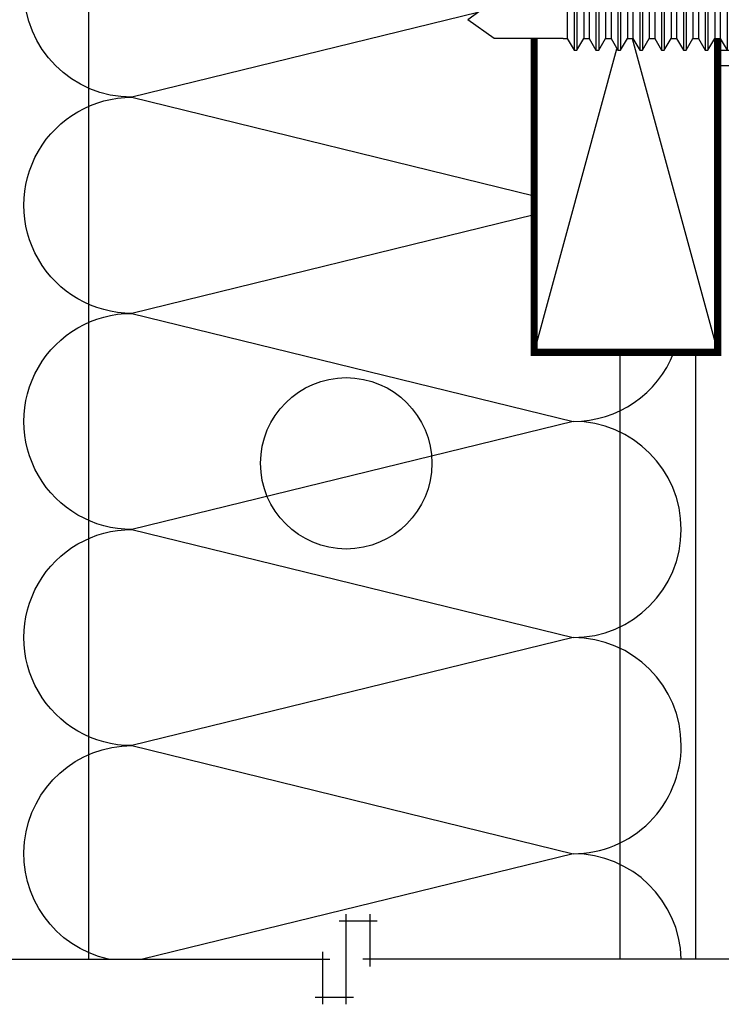
# Model space of a CAD drawing. Units: millimetres. Extents: x -15107 to 17487, y 665 to 33315.
# Drawn here: x 11704 to 11849, y 2164 to 2368 of the extents above; entities that cross this region are included whole.
import ezdxf

# ---------------------------------------------------------------- set-up
doc = ezdxf.new("R2010")
doc.units = ezdxf.units.MM
doc.header["$LTSCALE"] = 50
doc.layers.add('Blanc .25', color=7, linetype='Continuous')
doc.layers.add('Gris .08', color=8, linetype='Continuous')

# ---------------------------------------------------------------- blocks, each defined once
blk = doc.blocks.new('A$C71FC6B41')
at = {"layer": 'Gris .08'}
for p, q in [((0.2941319510749967, -0.6881049622451542), (0.2941319510749967, 0.7118950561310774)), ((0.2718105224999974, 0.2618950960499991), (0.2941319510749967, 0.2618950960499991)), ((-5.3197073346, 0.1652404750999992), (-5.319707387956095, -0.1414502829749917))]:
    blk.add_line(p, q, dxfattribs=at)
at = {"layer": 'Gris .08', "linetype": 'Continuous'}
for p, q in [((0.4058223094409668, 0.7118950479310794), (0.2941319510749967, 0.7118950561310783)), ((0.4058223094409668, -0.688104952068921), (0.4058223094409668, 0.7118950479310794)), ((0.8555049079159671, 0.4831609253060783), (0.4058223065159661, 0.4831609026560774)), ((0.8555049079159671, 0.482995787081078), (0.4058223065159661, 0.4829957670810782)), ((0.8858223094409672, 0.4181450479310783), (0.8555049079159671, 0.4831609253060783)), ((0.8555049079159671, 0.482995787081078), (0.8555049079159671, 0.4831609253060783)), ((0.8858223094409672, 0.3553444559560784), (0.8858223094409672, 0.4181450479310783)), ((0.8858223094409672, -0.05060495206892168), (0.8858223094409672, 0.3553444559560784)), ((-5.263903763175001, 0.2618950960499991), (-5.3197073346, 0.1652404750999992)), ((-5.263903763175001, 0.2618950960499991), (-5.263903763175001, -0.05060490395000095)), ((-5.2415823346, 0.2618950960499991), (-5.263903763175001, 0.2618950960499991)), ((-5.185778763175001, 0.1652404750999992), (-5.2415823346, 0.2618950960499991)), ((-5.2415823346, 0.2618950960499991), (-5.2415823346, -0.05060490395000095)), ((-5.0853323346, 0.2618950960499991), (-5.141135906025001, 0.1652404750999992)), ((-5.063010906025001, 0.2618950960499991), (-5.0853323346, 0.2618950960499991)), ((-5.0853323346, 0.2618950960499991), (-5.0853323346, -0.05060490395000095)), ((-5.0072073346, 0.1652404750999992), (-5.063010906025001, 0.2618950960499991)), ((-5.063010906025001, 0.2618950960499991), (-5.063010906025001, -0.05060490395000095)), ((-4.906760906050001, 0.2618950960499991), (-4.962564477475, 0.1652404750999992)), ((-4.906760906050001, 0.2618950960499991), (-4.906760906050001, -0.05060490395000095)), ((-4.884439477475, 0.2618950960499991), (-4.906760906050001, 0.2618950960499991)), ((-4.828635906050001, 0.1652404750999992), (-4.884439477475, 0.2618950960499991)), ((-4.884439477475, 0.2618950960499991), (-4.884439477475, -0.05060490395000095)), ((-4.728189477475, 0.2618950960499991), (-4.783993048900001, 0.1652404750999992)), ((-4.728189477475, 0.2618950960499991), (-4.728189477475, -0.05060490395000095)), ((-4.705868048900001, 0.2618950960499991), (-4.728189477475, 0.2618950960499991)), ((-4.650064477475, 0.1652404750999992), (-4.705868048900001, 0.2618950960499991)), ((-4.705868048900001, 0.2618950960499991), (-4.705868048900001, -0.05060490395000095)), ((-4.549618048900001, 0.2618950960499991), (-4.605421620325, 0.1652404750999992)), ((-4.549618048900001, 0.2618950960499991), (-4.549618048900001, -0.05060490395000095)), ((-4.527296620325, 0.2618950960499991), (-4.549618048900001, 0.2618950960499991)), ((-4.471493048900001, 0.1652404750999992), (-4.527296620325, 0.2618950960499991)), ((-4.527296620325, 0.2618950960499991), (-4.527296620325, -0.05060490395000095)), ((-4.371046620325, 0.2618950960499991), (-4.426850191750001, 0.1652404750999992)), ((-4.371046620325, 0.2618950960499991), (-4.371046620325, -0.05060490395000095)), ((-4.348725191750001, 0.2618950960499991), (-4.371046620325, 0.2618950960499991)), ((-4.292921620325, 0.1652404750999992), (-4.348725191750001, 0.2618950960499991)), ((-4.348725191750001, 0.2618950960499991), (-4.348725191750001, -0.05060490395000095)), ((-4.192475191775001, 0.2618950960499991), (-4.2482787632, 0.1652404750999992)), ((-4.192475191775001, 0.2618950960499991), (-4.192475191775001, -0.05060490395000095)), ((-4.1701537632, 0.2618950960499991), (-4.192475191775001, 0.2618950960499991)), ((-4.114350191775001, 0.1652404750999992), (-4.1701537632, 0.2618950960499991)), ((-4.1701537632, 0.2618950960499991), (-4.1701537632, -0.05060490395000095)), ((-4.0139037632, 0.2618950960499991), (-4.069707334625001, 0.1652404750999992)), ((-4.0139037632, 0.2618950960499991), (-4.0139037632, -0.05060490395000095)), ((-3.991582334625001, 0.2618950960499991), (-4.0139037632, 0.2618950960499991)), ((-3.9357787632, 0.1652404750999992), (-3.991582334625001, 0.2618950960499991)), ((-3.991582334625001, 0.2618950960499991), (-3.991582334625001, -0.05060490395000095)), ((-3.835332334625001, 0.2618950960499991), (-3.89113590605, 0.1652404750999992)), ((-3.835332334625001, 0.2618950960499991), (-3.835332334625001, -0.05060490395000095)), ((-3.81301090605, 0.2618950960499991), (-3.835332334625001, 0.2618950960499991)), ((-3.757207334625001, 0.1652404750999992), (-3.81301090605, 0.2618950960499991)), ((-3.81301090605, 0.2618950960499991), (-3.81301090605, -0.05060490395000095)), ((-3.65676090605, 0.2618950960499991), (-3.712564477475, 0.1652404750999992)), ((-3.65676090605, 0.2618950960499991), (-3.65676090605, -0.05060490395000095)), ((-3.634439477475, 0.2618950960499991), (-3.65676090605, 0.2618950960499991)), ((-3.57863590605, 0.1652404750999992), (-3.634439477475, 0.2618950960499991)), ((-3.634439477475, 0.2618950960499991), (-3.634439477475, -0.05060490395000095)), ((-3.478189477500001, 0.2618950960499991), (-3.533993048925, 0.1652404750999992)), ((-3.478189477500001, 0.2618950960499991), (-3.478189477500001, -0.05060490395000095)), ((-3.455868048925, 0.2618950960499991), (-3.478189477500001, 0.2618950960499991)), ((-3.400064477500001, 0.1652404750999992), (-3.455868048925, 0.2618950960499991)), ((-3.455868048925, 0.2618950960499991), (-3.455868048925, -0.05060490395000095)), ((-3.299618048925, 0.2618950960499991), (-3.35542162035, 0.1652404750999992)), ((-3.299618048925, 0.2618950960499991), (-3.299618048925, -0.05060490395000095)), ((-3.27729662035, 0.2618950960499991), (-3.299618048925, 0.2618950960499991)), ((-3.221493048925, 0.1652404750999992), (-3.27729662035, 0.2618950960499991)), ((-3.27729662035, 0.2618950960499991), (-3.27729662035, -0.05060490395000095)), ((-3.12104662035, 0.2618950960499991), (-3.176850191774999, 0.1652404750999992)), ((-3.12104662035, 0.2618950960499991), (-3.12104662035, -0.05060490395000095)), ((-3.098725191774999, 0.2618950960499991), (-3.12104662035, 0.2618950960499991)), ((-3.04292162035, 0.1652404750999992), (-3.098725191774999, 0.2618950960499991)), ((-3.098725191774999, 0.2618950960499991), (-3.098725191774999, -0.05060490395000095)), ((-2.942475191774999, 0.2618950960499991), (-2.9982787632, 0.1652404750999992)), ((-2.942475191774999, 0.2618950960499991), (-2.942475191774999, -0.05060490395000095)), ((-2.9201537632, 0.2618950960499991), (-2.942475191774999, 0.2618950960499991)), ((-2.864350191774999, 0.1652404750999992), (-2.9201537632, 0.2618950960499991)), ((-2.9201537632, 0.2618950960499991), (-2.9201537632, -0.05060490395000095)), ((-2.763903763225001, 0.2618950960499991), (-2.819707334649999, 0.1652404750999992)), ((-2.763903763225001, 0.2618950960499991), (-2.763903763225001, -0.05060490395000095)), ((-2.741582334649999, 0.2618950960499991), (-2.763903763225001, 0.2618950960499991)), ((-2.685778763225001, 0.1652404750999992), (-2.741582334649999, 0.2618950960499991)), ((-2.741582334649999, 0.2618950960499991), (-2.741582334649999, -0.05060490395000095)), ((-2.585332334649999, 0.2618950960499991), (-2.641135906075, 0.1652404750999992)), ((-2.585332334649999, 0.2618950960499991), (-2.585332334649999, -0.05060490395000095)), ((-2.563010906075, 0.2618950960499991), (-2.585332334649999, 0.2618950960499991)), ((-2.507207334649999, 0.1652404750999992), (-2.563010906075, 0.2618950960499991)), ((-2.563010906075, 0.2618950960499991), (-2.563010906075, -0.05060490395000095)), ((-2.406760906075, 0.2618950960499991), (-2.462564477499999, 0.1652404750999992)), ((-2.406760906075, 0.2618950960499991), (-2.406760906075, -0.05060490395000095)), ((-2.384439477499999, 0.2618950960499991), (-2.406760906075, 0.2618950960499991)), ((-2.328635906075, 0.1652404750999992), (-2.384439477499999, 0.2618950960499991)), ((-2.384439477499999, 0.2618950960499991), (-2.384439477499999, -0.05060490395000095)), ((-2.228189477499999, 0.2618950960499991), (-2.283993048925, 0.1652404750999992)), ((-2.228189477499999, 0.2618950960499991), (-2.228189477499999, -0.05060490395000095)), ((-2.205868048925, 0.2618950960499991), (-2.228189477499999, 0.2618950960499991)), ((-2.150064477499999, 0.1652404750999992), (-2.205868048925, 0.2618950960499991)), ((-2.205868048925, 0.2618950960499991), (-2.205868048925, -0.05060490395000095)), ((-2.04961804895, 0.2618950960499991), (-2.105421620374999, 0.1652404750999992)), ((-2.04961804895, 0.2618950960499991), (-2.04961804895, -0.05060490395000095)), ((-2.027296620374999, 0.2618950960499991), (-2.04961804895, 0.2618950960499991)), ((-1.97149304895, 0.1652404750999992), (-2.027296620374999, 0.2618950960499991)), ((-2.027296620374999, 0.2618950960499991), (-2.027296620374999, -0.05060490395000095)), ((-1.871046620374999, 0.2618950960499991), (-1.9268501918, 0.1652404750999992)), ((-1.871046620374999, 0.2618950960499991), (-1.871046620374999, -0.05060490395000095)), ((-1.8487251918, 0.2618950960499991), (-1.871046620374999, 0.2618950960499991)), ((-1.792921620374999, 0.1652404750999992), (-1.8487251918, 0.2618950960499991)), ((-1.8487251918, 0.2618950960499991), (-1.8487251918, -0.05060490395000095)), ((-1.6924751918, 0.2618950960499991), (-1.748278763224999, 0.1652404750999992)), ((-1.6924751918, 0.2618950960499991), (-1.6924751918, -0.05060490395000095)), ((-1.670153763224999, 0.2618950960499991), (-1.6924751918, 0.2618950960499991)), ((-1.6143501918, 0.1652404750999992), (-1.670153763224999, 0.2618950960499991)), ((-1.670153763224999, 0.2618950960499991), (-1.670153763224999, -0.05060490395000095)), ((-1.513903763224999, 0.2618950960499991), (-1.569707334649999, 0.1652404750999992)), ((-1.513903763224999, 0.2618950960499991), (-1.513903763224999, -0.05060490395000095)), ((-1.491582334649999, 0.2618950960499991), (-1.513903763224999, 0.2618950960499991)), ((-1.435778763224999, 0.1652404750999992), (-1.491582334649999, 0.2618950960499991)), ((-1.491582334649999, 0.2618950960499991), (-1.491582334649999, -0.05060490395000095)), ((-1.335332334649999, 0.2618950960499991), (-1.391135906075, 0.1652404750999992)), ((-1.335332334649999, 0.2618950960499991), (-1.335332334649999, -0.05060490395000095)), ((-1.313010906075, 0.2618950960499991), (-1.335332334649999, 0.2618950960499991)), ((-1.257207334649999, 0.1652404750999992), (-1.313010906075, 0.2618950960499991)), ((-1.313010906075, 0.2618950960499991), (-1.313010906075, -0.05060490395000095)), ((-1.156760906075, 0.2618950960499991), (-1.212564477499999, 0.1652404750999992)), ((-1.156760906075, 0.2618950960499991), (-1.156760906075, -0.05060490395000095)), ((-1.134439477499999, 0.2618950960499991), (-1.156760906075, 0.2618950960499991)), ((-1.078635906075, 0.1652404750999992), (-1.134439477499999, 0.2618950960499991)), ((-1.134439477499999, 0.2618950960499991), (-1.134439477499999, -0.05060490395000095)), ((-0.9781894774999991, 0.2618950960499991), (-1.03399304895, 0.1652404750999992)), ((-0.9781894774999991, 0.2618950960499991), (-0.9781894774999991, -0.05060490395000095)), ((-0.9558680489500002, 0.2618950960499991), (-0.9781894774999991, 0.2618950960499991)), ((-0.9000644774999991, 0.1652404750999992), (-0.9558680489500002, 0.2618950960499991)), ((-0.9558680489500002, 0.2618950960499991), (-0.9558680489500002, -0.05060490395000095)), ((-0.7996180489499984, 0.2618950960499991), (-0.8554216203749991, 0.1652404750999992)), ((-0.7996180489499984, 0.2618950960499991), (-0.7996180489499984, -0.05060490395000095)), ((-0.7772966203749991, 0.2618950960499991), (-0.7996180489499984, 0.2618950960499991)), ((-0.7214930489499984, 0.1652404750999992), (-0.7772966203749991, 0.2618950960499991)), ((-0.7772966203749991, 0.2618950960499991), (-0.7772966203749991, -0.05060490395000095)), ((-0.6210466203749991, 0.2618950960499991), (-0.6768501917999998, 0.1652404750999992)), ((-0.6210466203749991, 0.2618950960499991), (-0.6210466203749991, -0.05060490395000095)), ((-0.5987251917999998, 0.2618950960499991), (-0.6210466203749991, 0.2618950960499991)), ((-0.5429216203749991, 0.1652404750999992), (-0.5987251917999998, 0.2618950960499991)), ((-0.5987251917999998, 0.2618950960499991), (-0.5987251917999998, -0.05060490395000095)), ((-0.4424751917999998, 0.2618950960499991), (-0.4982787632250005, 0.1652404750999992)), ((-0.4424751917999998, 0.2618950960499991), (-0.4424751917999998, -0.05060490395000095)), ((-0.4201537632250005, 0.2618950960499991), (-0.4424751917999998, 0.2618950960499991)), ((-0.3643501917999998, 0.1652404750999992), (-0.4201537632250005, 0.2618950960499991)), ((-0.4201537632250005, 0.2618950960499991), (-0.4201537632250005, -0.05060490395000095)), ((-0.2639037632250005, 0.2618950960499991), (-0.3197073346500012, 0.1652404750999992)), ((-0.2639037632250005, 0.2618950960499991), (-0.2639037632250005, -0.05060490395000095)), ((-0.2415823346500012, 0.2618950960499991), (-0.2639037632250005, 0.2618950960499991)), ((-0.1857787632250005, 0.1652404750999992), (-0.2415823346500012, 0.2618950960499991)), ((-0.2415823346500012, 0.2618950960499991), (-0.2415823346500012, -0.05060490395000095)), ((-0.08533233465000123, 0.2618950960499991), (-0.1411359060750019, 0.1652404750999992)), ((-0.08533233465000123, 0.2618950960499991), (-0.08533233465000123, -0.05060490395000095)), ((-0.06301090607500193, 0.2618950960499991), (-0.08533233465000123, 0.2618950960499991)), ((-0.007207334650001229, 0.1652404750999992), (-0.06301090607500193, 0.2618950960499991)), ((-0.06301090607500193, 0.2618950960499991), (-0.06301090607500193, -0.05060490395000095)), ((0.09323909392499807, 0.2618950960499991), (0.03743552249999738, 0.1652404750999992)), ((0.09323909392499807, 0.2618950960499991), (0.09323909392499807, -0.05060490395000095)), ((0.1155605224999974, 0.2618950960499991), (0.09323909392499807, 0.2618950960499991)), ((0.1713640939249981, 0.1652404750999992), (0.1155605224999974, 0.2618950960499991)), ((0.1155605224999974, 0.2618950960499991), (0.1155605224999974, -0.05060490395000095)), ((0.2718105224999974, 0.2618950960499991), (0.2160069510749967, 0.1652404750999992)), ((0.2718105224999974, 0.2618950960499991), (0.2718105224999974, -0.05060490395000095)), ((-5.9185940984, 0.1652404750999992), (-6.134439436351625, 0.01189523780437174)), ((-5.3531894223, 0.1652404692499996), (-5.9185940984, 0.1652404750999992)), ((-5.3197073346, 0.1652404750999992), (-5.3531894223, 0.1652404692499996)), ((-5.141135906025001, 0.1652404750999992), (-5.185778763175001, 0.1652404750999992)), ((-5.185778763175001, 0.1652404750999992), (-5.185778763175001, -0.05060490395000095)), ((-5.141135906025001, 0.1652404750999992), (-5.141135906025001, -0.05060490395000095)), ((-4.962564477475, 0.1652404750999992), (-5.0072073346, 0.1652404750999992)), ((-5.0072073346, 0.1652404750999992), (-5.0072073346, -0.05060490395000095)), ((-4.962564477475, 0.1652404750999992), (-4.962564477475, -0.05060490395000095)), ((-4.783993048900001, 0.1652404750999992), (-4.828635906050001, 0.1652404750999992)), ((-4.828635906050001, 0.1652404750999992), (-4.828635906050001, -0.05060490395000095)), ((-4.783993048900001, 0.1652404750999992), (-4.783993048900001, -0.05060490395000095)), ((-4.605421620325, 0.1652404750999992), (-4.650064477475, 0.1652404750999992)), ((-4.650064477475, 0.1652404750999992), (-4.650064477475, -0.05060490395000095)), ((-4.605421620325, 0.1652404750999992), (-4.605421620325, -0.05060490395000095)), ((-4.426850191750001, 0.1652404750999992), (-4.471493048900001, 0.1652404750999992)), ((-4.471493048900001, 0.1652404750999992), (-4.471493048900001, -0.05060490395000095)), ((-4.426850191750001, 0.1652404750999992), (-4.426850191750001, -0.05060490395000095)), ((-4.2482787632, 0.1652404750999992), (-4.292921620325, 0.1652404750999992)), ((-4.292921620325, 0.1652404750999992), (-4.292921620325, -0.05060490395000095)), ((-4.2482787632, 0.1652404750999992), (-4.2482787632, -0.05060490395000095)), ((-4.069707334625001, 0.1652404750999992), (-4.114350191775001, 0.1652404750999992)), ((-4.114350191775001, 0.1652404750999992), (-4.114350191775001, -0.05060490395000095)), ((-4.069707334625001, 0.1652404750999992), (-4.069707334625001, -0.05060490395000095)), ((-3.89113590605, 0.1652404750999992), (-3.9357787632, 0.1652404750999992)), ((-3.9357787632, 0.1652404750999992), (-3.9357787632, -0.05060490395000095)), ((-3.89113590605, 0.1652404750999992), (-3.89113590605, -0.05060490395000095)), ((-3.712564477475, 0.1652404750999992), (-3.757207334625001, 0.1652404750999992)), ((-3.757207334625001, 0.1652404750999992), (-3.757207334625001, -0.05060490395000095)), ((-3.712564477475, 0.1652404750999992), (-3.712564477475, -0.05060490395000095)), ((-3.533993048925, 0.1652404750999992), (-3.57863590605, 0.1652404750999992)), ((-3.57863590605, 0.1652404750999992), (-3.57863590605, -0.05060490395000095)), ((-3.533993048925, 0.1652404750999992), (-3.533993048925, -0.05060490395000095)), ((-3.35542162035, 0.1652404750999992), (-3.400064477500001, 0.1652404750999992)), ((-3.400064477500001, 0.1652404750999992), (-3.400064477500001, -0.05060490395000095)), ((-3.35542162035, 0.1652404750999992), (-3.35542162035, -0.05060490395000095)), ((-3.176850191774999, 0.1652404750999992), (-3.221493048925, 0.1652404750999992)), ((-3.221493048925, 0.1652404750999992), (-3.221493048925, -0.05060490395000095)), ((-3.176850191774999, 0.1652404750999992), (-3.176850191774999, -0.05060490395000095)), ((-2.9982787632, 0.1652404750999992), (-3.04292162035, 0.1652404750999992)), ((-3.04292162035, 0.1652404750999992), (-3.04292162035, -0.05060490395000095)), ((-2.9982787632, 0.1652404750999992), (-2.9982787632, -0.05060490395000095)), ((-2.819707334649999, 0.1652404750999992), (-2.864350191774999, 0.1652404750999992)), ((-2.864350191774999, 0.1652404750999992), (-2.864350191774999, -0.05060490395000095)), ((-2.819707334649999, 0.1652404750999992), (-2.819707334649999, -0.05060490395000095)), ((-2.641135906075, 0.1652404750999992), (-2.685778763225001, 0.1652404750999992)), ((-2.685778763225001, 0.1652404750999992), (-2.685778763225001, -0.05060490395000095)), ((-2.641135906075, 0.1652404750999992), (-2.641135906075, -0.05060490395000095)), ((-2.462564477499999, 0.1652404750999992), (-2.507207334649999, 0.1652404750999992)), ((-2.507207334649999, 0.1652404750999992), (-2.507207334649999, -0.05060490395000095)), ((-2.462564477499999, 0.1652404750999992), (-2.462564477499999, -0.05060490395000095)), ((-2.283993048925, 0.1652404750999992), (-2.328635906075, 0.1652404750999992)), ((-2.328635906075, 0.1652404750999992), (-2.328635906075, -0.05060490395000095)), ((-2.283993048925, 0.1652404750999992), (-2.283993048925, -0.05060490395000095)), ((-2.105421620374999, 0.1652404750999992), (-2.150064477499999, 0.1652404750999992)), ((-2.150064477499999, 0.1652404750999992), (-2.150064477499999, -0.05060490395000095)), ((-2.105421620374999, 0.1652404750999992), (-2.105421620374999, -0.05060490395000095)), ((-1.9268501918, 0.1652404750999992), (-1.97149304895, 0.1652404750999992)), ((-1.97149304895, 0.1652404750999992), (-1.97149304895, -0.05060490395000095)), ((-1.9268501918, 0.1652404750999992), (-1.9268501918, -0.05060490395000095)), ((-1.748278763224999, 0.1652404750999992), (-1.792921620374999, 0.1652404750999992)), ((-1.792921620374999, 0.1652404750999992), (-1.792921620374999, -0.05060490395000095)), ((-1.748278763224999, 0.1652404750999992), (-1.748278763224999, -0.05060490395000095)), ((-1.569707334649999, 0.1652404750999992), (-1.6143501918, 0.1652404750999992)), ((-1.6143501918, 0.1652404750999992), (-1.6143501918, -0.05060490395000095)), ((-1.569707334649999, 0.1652404750999992), (-1.569707334649999, -0.05060490395000095)), ((-1.391135906075, 0.1652404750999992), (-1.435778763224999, 0.1652404750999992)), ((-1.435778763224999, 0.1652404750999992), (-1.435778763224999, -0.05060490395000095)), ((-1.391135906075, 0.1652404750999992), (-1.391135906075, -0.05060490395000095)), ((-1.212564477499999, 0.1652404750999992), (-1.257207334649999, 0.1652404750999992)), ((-1.257207334649999, 0.1652404750999992), (-1.257207334649999, -0.05060490395000095)), ((-1.212564477499999, 0.1652404750999992), (-1.212564477499999, -0.05060490395000095)), ((-1.03399304895, 0.1652404750999992), (-1.078635906075, 0.1652404750999992)), ((-1.078635906075, 0.1652404750999992), (-1.078635906075, -0.05060490395000095)), ((-1.03399304895, 0.1652404750999992), (-1.03399304895, -0.05060490395000095)), ((-0.8554216203749991, 0.1652404750999992), (-0.9000644774999991, 0.1652404750999992)), ((-0.9000644774999991, 0.1652404750999992), (-0.9000644774999991, -0.05060490395000095)), ((-0.8554216203749991, 0.1652404750999992), (-0.8554216203749991, -0.05060490395000095)), ((-0.6768501917999998, 0.1652404750999992), (-0.7214930489499984, 0.1652404750999992)), ((-0.7214930489499984, 0.1652404750999992), (-0.7214930489499984, -0.05060490395000095)), ((-0.6768501917999998, 0.1652404750999992), (-0.6768501917999998, -0.05060490395000095)), ((-0.4982787632250005, 0.1652404750999992), (-0.5429216203749991, 0.1652404750999992)), ((-0.5429216203749991, 0.1652404750999992), (-0.5429216203749991, -0.05060490395000095)), ((-0.4982787632250005, 0.1652404750999992), (-0.4982787632250005, -0.05060490395000095)), ((-0.3197073346500012, 0.1652404750999992), (-0.3643501917999998, 0.1652404750999992)), ((-0.3643501917999998, 0.1652404750999992), (-0.3643501917999998, -0.05060490395000095)), ((-0.3197073346500012, 0.1652404750999992), (-0.3197073346500012, -0.05060490395000095)), ((-0.1411359060750019, 0.1652404750999992), (-0.1857787632250005, 0.1652404750999992)), ((-0.1857787632250005, 0.1652404750999992), (-0.1857787632250005, -0.05060490395000095)), ((-0.1411359060750019, 0.1652404750999992), (-0.1411359060750019, -0.05060490395000095)), ((0.03743552249999738, 0.1652404750999992), (-0.007207334650001229, 0.1652404750999992)), ((-0.007207334650001229, 0.1652404750999992), (-0.007207334650001229, -0.05060490395000095)), ((0.03743552249999738, 0.1652404750999992), (0.03743552249999738, -0.05060490395000095)), ((0.2160069510749967, 0.1652404750999992), (0.1713640939249981, 0.1652404750999992)), ((0.1713640939249981, 0.1652404750999992), (0.1713640939249981, -0.05060490395000095)), ((0.2160069510749967, 0.1652404750999992), (0.2160069510749967, -0.05060490395000095)), ((0.4058223065159661, 0.2276931163560786), (0.8555049079159671, 0.2276931248560775)), ((0.8555049079159671, 0.2046977101560788), (0.4058223065159661, 0.2046977215810785)), ((0.8555049079159671, 0.2046977101560788), (0.8555049079159671, 0.2276931248560775)), ((-5.918594074025, -0.1414502771500015), (-6.134439436351625, 0.01189523780437174)), ((-5.263903763175001, -0.05060490395000095), (-5.263903763175001, -0.2381049039500009)), ((-5.2415823346, -0.05060490395000095), (-5.2415823346, -0.2381049039500009)), ((-5.185778763175001, -0.05060490395000095), (-5.185778763175001, -0.1414502829750006)), ((-5.141135906025001, -0.05060490395000095), (-5.141135906025001, -0.1414502829750006)), ((-5.0853323346, -0.05060490395000095), (-5.0853323346, -0.2381049039500009)), ((-5.063010906025001, -0.05060490395000095), (-5.063010906025001, -0.2381049039500009)), ((-5.0072073346, -0.05060490395000095), (-5.0072073346, -0.1414502829750006)), ((-4.962564477475, -0.05060490395000095), (-4.962564477475, -0.1414502829750006)), ((-4.906760906050001, -0.05060490395000095), (-4.906760906050001, -0.2381049039500009)), ((-4.884439477475, -0.05060490395000095), (-4.884439477475, -0.2381049039500009)), ((-4.828635906050001, -0.05060490395000095), (-4.828635906050001, -0.1414502829750006)), ((-4.783993048900001, -0.05060490395000095), (-4.783993048900001, -0.1414502829750006)), ((-4.728189477475, -0.05060490395000095), (-4.728189477475, -0.2381049039500009)), ((-4.705868048900001, -0.05060490395000095), (-4.705868048900001, -0.2381049039500009)), ((-4.650064477475, -0.05060490395000095), (-4.650064477475, -0.1414502829750006)), ((-4.605421620325, -0.05060490395000095), (-4.605421620325, -0.1414502829750006)), ((-4.549618048900001, -0.05060490395000095), (-4.549618048900001, -0.2381049039500009)), ((-4.527296620325, -0.05060490395000095), (-4.527296620325, -0.2381049039500009)), ((-4.471493048900001, -0.05060490395000095), (-4.471493048900001, -0.1414502829750006)), ((-4.426850191750001, -0.05060490395000095), (-4.426850191750001, -0.1414502829750006)), ((-4.371046620325, -0.05060490395000095), (-4.371046620325, -0.2381049039500009)), ((-4.348725191750001, -0.05060490395000095), (-4.348725191750001, -0.2381049039500009)), ((-4.292921620325, -0.05060490395000095), (-4.292921620325, -0.1414502829750006)), ((-4.2482787632, -0.05060490395000095), (-4.2482787632, -0.1414502829750006)), ((-4.192475191775001, -0.05060490395000095), (-4.192475191775001, -0.2381049039500009)), ((-4.1701537632, -0.05060490395000095), (-4.1701537632, -0.2381049039500009)), ((-4.114350191775001, -0.05060490395000095), (-4.114350191775001, -0.1414502829750006)), ((-4.069707334625001, -0.05060490395000095), (-4.069707334625001, -0.1414502829750006)), ((-4.0139037632, -0.05060490395000095), (-4.0139037632, -0.2381049039500009)), ((-3.991582334625001, -0.05060490395000095), (-3.991582334625001, -0.2381049039500009)), ((-3.9357787632, -0.05060490395000095), (-3.9357787632, -0.1414502829750006)), ((-3.89113590605, -0.05060490395000095), (-3.89113590605, -0.1414502829750006)), ((-3.835332334625001, -0.05060490395000095), (-3.835332334625001, -0.2381049039500009)), ((-3.81301090605, -0.05060490395000095), (-3.81301090605, -0.2381049039500009)), ((-3.757207334625001, -0.05060490395000095), (-3.757207334625001, -0.1414502829750006)), ((-3.712564477475, -0.05060490395000095), (-3.712564477475, -0.1414502829750006)), ((-3.65676090605, -0.05060490395000095), (-3.65676090605, -0.2381049039500009)), ((-3.634439477475, -0.05060490395000095), (-3.634439477475, -0.2381049039500009)), ((-3.57863590605, -0.05060490395000095), (-3.57863590605, -0.1414502829750006)), ((-3.533993048925, -0.05060490395000095), (-3.533993048925, -0.1414502829750006)), ((-3.478189477500001, -0.05060490395000095), (-3.478189477500001, -0.2381049039500009)), ((-3.455868048925, -0.05060490395000095), (-3.455868048925, -0.2381049039500009)), ((-3.400064477500001, -0.05060490395000095), (-3.400064477500001, -0.1414502829750006)), ((-3.35542162035, -0.05060490395000095), (-3.35542162035, -0.1414502829750006)), ((-3.299618048925, -0.05060490395000095), (-3.299618048925, -0.2381049039500009)), ((-3.27729662035, -0.05060490395000095), (-3.27729662035, -0.2381049039500009)), ((-3.221493048925, -0.05060490395000095), (-3.221493048925, -0.1414502829750006)), ((-3.176850191774999, -0.05060490395000095), (-3.176850191774999, -0.1414502829750006)), ((-3.12104662035, -0.05060490395000095), (-3.12104662035, -0.2381049039500009)), ((-3.098725191774999, -0.05060490395000095), (-3.098725191774999, -0.2381049039500009)), ((-3.04292162035, -0.05060490395000095), (-3.04292162035, -0.1414502829750006)), ((-2.9982787632, -0.05060490395000095), (-2.9982787632, -0.1414502829750006)), ((-2.942475191774999, -0.05060490395000095), (-2.942475191774999, -0.2381049039500009)), ((-2.9201537632, -0.05060490395000095), (-2.9201537632, -0.2381049039500009)), ((-2.864350191774999, -0.05060490395000095), (-2.864350191774999, -0.1414502829750006)), ((-2.819707334649999, -0.05060490395000095), (-2.819707334649999, -0.1414502829750006)), ((-2.763903763225001, -0.05060490395000095), (-2.763903763225001, -0.2381049039500009)), ((-2.741582334649999, -0.05060490395000095), (-2.741582334649999, -0.2381049039500009)), ((-2.685778763225001, -0.05060490395000095), (-2.685778763225001, -0.1414502829750006)), ((-2.641135906075, -0.05060490395000095), (-2.641135906075, -0.1414502829750006)), ((-2.585332334649999, -0.05060490395000095), (-2.585332334649999, -0.2381049039500009)), ((-2.563010906075, -0.05060490395000095), (-2.563010906075, -0.2381049039500009)), ((-2.507207334649999, -0.05060490395000095), (-2.507207334649999, -0.1414502829750006)), ((-2.462564477499999, -0.05060490395000095), (-2.462564477499999, -0.1414502829750006)), ((-2.406760906075, -0.05060490395000095), (-2.406760906075, -0.2381049039500009)), ((-2.384439477499999, -0.05060490395000095), (-2.384439477499999, -0.2381049039500009)), ((-2.328635906075, -0.05060490395000095), (-2.328635906075, -0.1414502829750006)), ((-2.283993048925, -0.05060490395000095), (-2.283993048925, -0.1414502829750006)), ((-2.228189477499999, -0.05060490395000095), (-2.228189477499999, -0.2381049039500009)), ((-2.205868048925, -0.05060490395000095), (-2.205868048925, -0.2381049039500009)), ((-2.150064477499999, -0.05060490395000095), (-2.150064477499999, -0.1414502829750006)), ((-2.105421620374999, -0.05060490395000095), (-2.105421620374999, -0.1414502829750006)), ((-2.04961804895, -0.05060490395000095), (-2.04961804895, -0.2381049039500009)), ((-2.027296620374999, -0.05060490395000095), (-2.027296620374999, -0.2381049039500009)), ((-1.97149304895, -0.05060490395000095), (-1.97149304895, -0.1414502829750006)), ((-1.9268501918, -0.05060490395000095), (-1.9268501918, -0.1414502829750006)), ((-1.871046620374999, -0.05060490395000095), (-1.871046620374999, -0.2381049039500009)), ((-1.8487251918, -0.05060490395000095), (-1.8487251918, -0.2381049039500009)), ((-1.792921620374999, -0.05060490395000095), (-1.792921620374999, -0.1414502829750006)), ((-1.748278763224999, -0.05060490395000095), (-1.748278763224999, -0.1414502829750006)), ((-1.6924751918, -0.05060490395000095), (-1.6924751918, -0.2381049039500009)), ((-1.670153763224999, -0.05060490395000095), (-1.670153763224999, -0.2381049039500009)), ((-1.6143501918, -0.05060490395000095), (-1.6143501918, -0.1414502829750006)), ((-1.569707334649999, -0.05060490395000095), (-1.569707334649999, -0.1414502829750006)), ((-1.513903763224999, -0.05060490395000095), (-1.513903763224999, -0.2381049039500009)), ((-1.491582334649999, -0.05060490395000095), (-1.491582334649999, -0.2381049039500009)), ((-1.435778763224999, -0.05060490395000095), (-1.435778763224999, -0.1414502829750006)), ((-1.391135906075, -0.05060490395000095), (-1.391135906075, -0.1414502829750006)), ((-1.335332334649999, -0.05060490395000095), (-1.335332334649999, -0.2381049039500009)), ((-1.313010906075, -0.05060490395000095), (-1.313010906075, -0.2381049039500009)), ((-1.257207334649999, -0.05060490395000095), (-1.257207334649999, -0.1414502829750006)), ((-1.212564477499999, -0.05060490395000095), (-1.212564477499999, -0.1414502829750006)), ((-1.156760906075, -0.05060490395000095), (-1.156760906075, -0.2381049039500009)), ((-1.134439477499999, -0.05060490395000095), (-1.134439477499999, -0.2381049039500009)), ((-1.078635906075, -0.05060490395000095), (-1.078635906075, -0.1414502829750006)), ((-1.03399304895, -0.05060490395000095), (-1.03399304895, -0.1414502829750006)), ((-0.9781894774999991, -0.05060490395000095), (-0.9781894774999991, -0.2381049039500009)), ((-0.9558680489500002, -0.05060490395000095), (-0.9558680489500002, -0.2381049039500009)), ((-0.9000644774999991, -0.05060490395000095), (-0.9000644774999991, -0.1414502829750006)), ((-0.8554216203749991, -0.05060490395000095), (-0.8554216203749991, -0.1414502829750006)), ((-0.7996180489499984, -0.05060490395000095), (-0.7996180489499984, -0.2381049039500009)), ((-0.7772966203749991, -0.05060490395000095), (-0.7772966203749991, -0.2381049039500009)), ((-0.7214930489499984, -0.05060490395000095), (-0.7214930489499984, -0.1414502829750006)), ((-0.6768501917999998, -0.05060490395000095), (-0.6768501917999998, -0.1414502829750006)), ((-0.6210466203749991, -0.05060490395000095), (-0.6210466203749991, -0.2381049039500009)), ((-0.5987251917999998, -0.05060490395000095), (-0.5987251917999998, -0.2381049039500009)), ((-0.5429216203749991, -0.05060490395000095), (-0.5429216203749991, -0.1414502829750006)), ((-0.4982787632250005, -0.05060490395000095), (-0.4982787632250005, -0.1414502829750006)), ((-0.4424751917999998, -0.05060490395000095), (-0.4424751917999998, -0.2381049039500009)), ((-0.4201537632250005, -0.05060490395000095), (-0.4201537632250005, -0.2381049039500009)), ((-0.3643501917999998, -0.05060490395000095), (-0.3643501917999998, -0.1414502829750006)), ((-0.3197073346500012, -0.05060490395000095), (-0.3197073346500012, -0.1414502829750006)), ((-0.2639037632250005, -0.05060490395000095), (-0.2639037632250005, -0.2381049039500009)), ((-0.2415823346500012, -0.05060490395000095), (-0.2415823346500012, -0.2381049039500009)), ((-0.1857787632250005, -0.05060490395000095), (-0.1857787632250005, -0.1414502829750006)), ((-0.1411359060750019, -0.05060490395000095), (-0.1411359060750019, -0.1414502829750006)), ((-0.08533233465000123, -0.05060490395000095), (-0.08533233465000123, -0.2381049039500009)), ((-0.06301090607500193, -0.05060490395000095), (-0.06301090607500193, -0.2381049039500009)), ((-0.007207334650001229, -0.05060490395000095), (-0.007207334650001229, -0.1414502829750006)), ((0.03743552249999738, -0.05060490395000095), (0.03743552249999738, -0.1414502829750006)), ((0.09323909392499807, -0.05060490395000095), (0.09323909392499807, -0.2381049039500009)), ((0.1155605224999974, -0.05060490395000095), (0.1155605224999974, -0.2381049039500009)), ((0.1713640939249981, -0.05060490395000095), (0.1713640939249981, -0.1414502829750006)), ((0.2160069510749967, -0.05060490395000095), (0.2160069510749967, -0.1414502829750006)), ((0.2718105224999974, -0.05060490395000095), (0.2718105224999974, -0.2381049039500009)), ((0.8858223094409672, -0.3315543600939218), (0.8858223094409672, -0.05060495206892168)), ((-5.3531894223, -0.1414502771500015), (-5.918594074025, -0.1414502771500015)), ((-5.3531894223, -0.1414502771500015), (-5.3197073346, -0.1414502829750006)), ((-5.3197073346, -0.1414502829750006), (-5.263903763175001, -0.2381049039500009)), ((-5.2415823346, -0.2381049039500009), (-5.185778763175001, -0.1414502829750006)), ((-5.185778763175001, -0.1414502829750006), (-5.141135906025001, -0.1414502829750006)), ((-5.141135906025001, -0.1414502829750006), (-5.0853323346, -0.2381049039500009)), ((-5.063010906025001, -0.2381049039500009), (-5.0072073346, -0.1414502829750006)), ((-5.0072073346, -0.1414502829750006), (-4.962564477475, -0.1414502829750006)), ((-4.962564477475, -0.1414502829750006), (-4.906760906050001, -0.2381049039500009)), ((-4.884439477475, -0.2381049039500009), (-4.828635906050001, -0.1414502829750006)), ((-4.828635906050001, -0.1414502829750006), (-4.783993048900001, -0.1414502829750006)), ((-4.783993048900001, -0.1414502829750006), (-4.728189477475, -0.2381049039500009)), ((-4.705868048900001, -0.2381049039500009), (-4.650064477475, -0.1414502829750006)), ((-4.650064477475, -0.1414502829750006), (-4.605421620325, -0.1414502829750006)), ((-4.605421620325, -0.1414502829750006), (-4.549618048900001, -0.2381049039500009)), ((-4.527296620325, -0.2381049039500009), (-4.471493048900001, -0.1414502829750006)), ((-4.471493048900001, -0.1414502829750006), (-4.426850191750001, -0.1414502829750006)), ((-4.426850191750001, -0.1414502829750006), (-4.371046620325, -0.2381049039500009)), ((-4.348725191750001, -0.2381049039500009), (-4.292921620325, -0.1414502829750006)), ((-4.292921620325, -0.1414502829750006), (-4.2482787632, -0.1414502829750006)), ((-4.2482787632, -0.1414502829750006), (-4.192475191775001, -0.2381049039500009)), ((-4.1701537632, -0.2381049039500009), (-4.114350191775001, -0.1414502829750006)), ((-4.114350191775001, -0.1414502829750006), (-4.069707334625001, -0.1414502829750006)), ((-4.069707334625001, -0.1414502829750006), (-4.0139037632, -0.2381049039500009)), ((-3.991582334625001, -0.2381049039500009), (-3.9357787632, -0.1414502829750006)), ((-3.9357787632, -0.1414502829750006), (-3.89113590605, -0.1414502829750006)), ((-3.89113590605, -0.1414502829750006), (-3.835332334625001, -0.2381049039500009)), ((-3.81301090605, -0.2381049039500009), (-3.757207334625001, -0.1414502829750006)), ((-3.757207334625001, -0.1414502829750006), (-3.712564477475, -0.1414502829750006)), ((-3.712564477475, -0.1414502829750006), (-3.65676090605, -0.2381049039500009)), ((-3.634439477475, -0.2381049039500009), (-3.57863590605, -0.1414502829750006)), ((-3.57863590605, -0.1414502829750006), (-3.533993048925, -0.1414502829750006)), ((-3.533993048925, -0.1414502829750006), (-3.478189477500001, -0.2381049039500009)), ((-3.455868048925, -0.2381049039500009), (-3.400064477500001, -0.1414502829750006)), ((-3.400064477500001, -0.1414502829750006), (-3.35542162035, -0.1414502829750006)), ((-3.35542162035, -0.1414502829750006), (-3.299618048925, -0.2381049039500009)), ((-3.27729662035, -0.2381049039500009), (-3.221493048925, -0.1414502829750006)), ((-3.221493048925, -0.1414502829750006), (-3.176850191774999, -0.1414502829750006)), ((-3.176850191774999, -0.1414502829750006), (-3.12104662035, -0.2381049039500009)), ((-3.098725191774999, -0.2381049039500009), (-3.04292162035, -0.1414502829750006)), ((-3.04292162035, -0.1414502829750006), (-2.9982787632, -0.1414502829750006)), ((-2.9982787632, -0.1414502829750006), (-2.942475191774999, -0.2381049039500009)), ((-2.9201537632, -0.2381049039500009), (-2.864350191774999, -0.1414502829750006)), ((-2.864350191774999, -0.1414502829750006), (-2.819707334649999, -0.1414502829750006)), ((-2.819707334649999, -0.1414502829750006), (-2.763903763225001, -0.2381049039500009)), ((-2.741582334649999, -0.2381049039500009), (-2.685778763225001, -0.1414502829750006)), ((-2.685778763225001, -0.1414502829750006), (-2.641135906075, -0.1414502829750006)), ((-2.641135906075, -0.1414502829750006), (-2.585332334649999, -0.2381049039500009)), ((-2.563010906075, -0.2381049039500009), (-2.507207334649999, -0.1414502829750006)), ((-2.507207334649999, -0.1414502829750006), (-2.462564477499999, -0.1414502829750006)), ((-2.462564477499999, -0.1414502829750006), (-2.406760906075, -0.2381049039500009)), ((-2.384439477499999, -0.2381049039500009), (-2.328635906075, -0.1414502829750006)), ((-2.328635906075, -0.1414502829750006), (-2.283993048925, -0.1414502829750006)), ((-2.283993048925, -0.1414502829750006), (-2.228189477499999, -0.2381049039500009)), ((-2.205868048925, -0.2381049039500009), (-2.150064477499999, -0.1414502829750006)), ((-2.150064477499999, -0.1414502829750006), (-2.105421620374999, -0.1414502829750006)), ((-2.105421620374999, -0.1414502829750006), (-2.04961804895, -0.2381049039500009)), ((-2.027296620374999, -0.2381049039500009), (-1.97149304895, -0.1414502829750006)), ((-1.97149304895, -0.1414502829750006), (-1.9268501918, -0.1414502829750006)), ((-1.9268501918, -0.1414502829750006), (-1.871046620374999, -0.2381049039500009)), ((-1.8487251918, -0.2381049039500009), (-1.792921620374999, -0.1414502829750006)), ((-1.792921620374999, -0.1414502829750006), (-1.748278763224999, -0.1414502829750006)), ((-1.748278763224999, -0.1414502829750006), (-1.6924751918, -0.2381049039500009)), ((-1.670153763224999, -0.2381049039500009), (-1.6143501918, -0.1414502829750006)), ((-1.6143501918, -0.1414502829750006), (-1.569707334649999, -0.1414502829750006)), ((-1.569707334649999, -0.1414502829750006), (-1.513903763224999, -0.2381049039500009)), ((-1.491582334649999, -0.2381049039500009), (-1.435778763224999, -0.1414502829750006)), ((-1.435778763224999, -0.1414502829750006), (-1.391135906075, -0.1414502829750006)), ((-1.391135906075, -0.1414502829750006), (-1.335332334649999, -0.2381049039500009)), ((-1.313010906075, -0.2381049039500009), (-1.257207334649999, -0.1414502829750006)), ((-1.257207334649999, -0.1414502829750006), (-1.212564477499999, -0.1414502829750006)), ((-1.212564477499999, -0.1414502829750006), (-1.156760906075, -0.2381049039500009)), ((-1.134439477499999, -0.2381049039500009), (-1.078635906075, -0.1414502829750006)), ((-1.078635906075, -0.1414502829750006), (-1.03399304895, -0.1414502829750006)), ((-1.03399304895, -0.1414502829750006), (-0.9781894774999991, -0.2381049039500009)), ((-0.9558680489500002, -0.2381049039500009), (-0.9000644774999991, -0.1414502829750006)), ((-0.9000644774999991, -0.1414502829750006), (-0.8554216203749991, -0.1414502829750006)), ((-0.8554216203749991, -0.1414502829750006), (-0.7996180489499984, -0.2381049039500009)), ((-0.7772966203749991, -0.2381049039500009), (-0.7214930489499984, -0.1414502829750006)), ((-0.7214930489499984, -0.1414502829750006), (-0.6768501917999998, -0.1414502829750006)), ((-0.6768501917999998, -0.1414502829750006), (-0.6210466203749991, -0.2381049039500009)), ((-0.5987251917999998, -0.2381049039500009), (-0.5429216203749991, -0.1414502829750006)), ((-0.5429216203749991, -0.1414502829750006), (-0.4982787632250005, -0.1414502829750006)), ((-0.4982787632250005, -0.1414502829750006), (-0.4424751917999998, -0.2381049039500009)), ((-0.4201537632250005, -0.2381049039500009), (-0.3643501917999998, -0.1414502829750006)), ((-0.3643501917999998, -0.1414502829750006), (-0.3197073346500012, -0.1414502829750006)), ((-0.3197073346500012, -0.1414502829750006), (-0.2639037632250005, -0.2381049039500009)), ((-0.2415823346500012, -0.2381049039500009), (-0.1857787632250005, -0.1414502829750006)), ((-0.1857787632250005, -0.1414502829750006), (-0.1411359060750019, -0.1414502829750006)), ((-0.1411359060750019, -0.1414502829750006), (-0.08533233465000123, -0.2381049039500009)), ((-0.06301090607500193, -0.2381049039500009), (-0.007207334650001229, -0.1414502829750006)), ((-0.007207334650001229, -0.1414502829750006), (0.03743552249999738, -0.1414502829750006)), ((0.03743552249999738, -0.1414502829750006), (0.09323909392499807, -0.2381049039500009)), ((0.1155605224999974, -0.2381049039500009), (0.1713640939249981, -0.1414502829750006)), ((0.1713640939249981, -0.1414502829750006), (0.2160069510749967, -0.1414502829750006)), ((0.2160069510749967, -0.1414502829750006), (0.2718105224999974, -0.2381049039500009)), ((-5.263903763175001, -0.2381049039500009), (-5.2415823346, -0.2381049039500009)), ((-5.0853323346, -0.2381049039500009), (-5.063010906025001, -0.2381049039500009)), ((-4.906760906050001, -0.2381049039500009), (-4.884439477475, -0.2381049039500009)), ((-4.728189477475, -0.2381049039500009), (-4.705868048900001, -0.2381049039500009)), ((-4.549618048900001, -0.2381049039500009), (-4.527296620325, -0.2381049039500009)), ((-4.371046620325, -0.2381049039500009), (-4.348725191750001, -0.2381049039500009)), ((-4.192475191775001, -0.2381049039500009), (-4.1701537632, -0.2381049039500009)), ((-4.0139037632, -0.2381049039500009), (-3.991582334625001, -0.2381049039500009)), ((-3.835332334625001, -0.2381049039500009), (-3.81301090605, -0.2381049039500009)), ((-3.65676090605, -0.2381049039500009), (-3.634439477475, -0.2381049039500009)), ((-3.478189477500001, -0.2381049039500009), (-3.455868048925, -0.2381049039500009)), ((-3.299618048925, -0.2381049039500009), (-3.27729662035, -0.2381049039500009)), ((-3.12104662035, -0.2381049039500009), (-3.098725191774999, -0.2381049039500009)), ((-2.942475191774999, -0.2381049039500009), (-2.9201537632, -0.2381049039500009)), ((-2.763903763225001, -0.2381049039500009), (-2.741582334649999, -0.2381049039500009)), ((-2.585332334649999, -0.2381049039500009), (-2.563010906075, -0.2381049039500009)), ((-2.406760906075, -0.2381049039500009), (-2.384439477499999, -0.2381049039500009)), ((-2.228189477499999, -0.2381049039500009), (-2.205868048925, -0.2381049039500009)), ((-2.04961804895, -0.2381049039500009), (-2.027296620374999, -0.2381049039500009)), ((-1.871046620374999, -0.2381049039500009), (-1.8487251918, -0.2381049039500009)), ((-1.6924751918, -0.2381049039500009), (-1.670153763224999, -0.2381049039500009)), ((-1.513903763224999, -0.2381049039500009), (-1.491582334649999, -0.2381049039500009)), ((-1.335332334649999, -0.2381049039500009), (-1.313010906075, -0.2381049039500009)), ((-1.156760906075, -0.2381049039500009), (-1.134439477499999, -0.2381049039500009)), ((-0.9781894774999991, -0.2381049039500009), (-0.9558680489500002, -0.2381049039500009)), ((-0.7996180489499984, -0.2381049039500009), (-0.7772966203749991, -0.2381049039500009)), ((-0.6210466203749991, -0.2381049039500009), (-0.5987251917999998, -0.2381049001750011)), ((-0.4424751917999998, -0.2381049039500009), (-0.4201537632250005, -0.2381049001750011)), ((-0.2639037632250005, -0.2381049039500009), (-0.2415823346500012, -0.2381049001750011)), ((-0.08533233465000123, -0.2381049039500009), (-0.06301090607500193, -0.2381049001750011)), ((-0.08533233465000123, -0.2381049039500009), (-0.06301090607500193, -0.2381049001750011)), ((0.09323909392499807, -0.2381049039500009), (0.1155605224999974, -0.2381049001750011)), ((0.09323909392499807, -0.2381049039500009), (0.1155605224999974, -0.2381049001750011)), ((0.2718105224999974, -0.2381049039500009), (0.2941319510749967, -0.2381049001750011)), ((0.4058223065159661, -0.1809076256939214), (0.8555049079159671, -0.1809076142939222)), ((0.8555049079159671, -0.2039030289689222), (0.4058223065159661, -0.2039030204689215)), ((0.8555049079159671, -0.2039030289689222), (0.8555049079159671, -0.1809076142939222)), ((0.8555049079159671, -0.4593708294189213), (0.8858223094409672, -0.3943549520689217)), ((0.8858223094409672, -0.3943549520689217), (0.8858223094409672, -0.3315543600939218)), ((0.4058223065159661, -0.4592056711939211), (0.8555049079159671, -0.459205691193921)), ((0.4058223065159661, -0.4593708067939207), (0.8555049079159671, -0.4593708294189213)), ((0.8555049079159671, -0.4593708294189213), (0.8555049079159671, -0.459205691193921)), ((0.2941319510749967, -0.6881049622451542), (0.4058223094409668, -0.688104952068921))]:
    blk.add_line(p, q, dxfattribs=at)
at = {"layer": 'Gris .08', "linetype": 'Continuous', "flags": 128}
for points in [[(0.8858222948659664, 0.3553444417060782), (0.8855784185159665, 0.3664027514560783), (0.8848508685909655, 0.377457073756078), (0.8836460616659663, 0.3884997087060779), (0.8819640435909664, 0.3995719974560782), (0.8798238808159669, 0.4106258156060779), (0.8772423481409666, 0.4216549298560782), (0.8744471429409666, 0.4319346319310778), (0.8712990251409662, 0.4421896759560792), (0.8678160528659662, 0.452416899481079), (0.864006751040967, 0.4626388522310784), (0.8598968318409659, 0.472832296981078), (0.8555049034159667, 0.4829957670810782)], [(0.8555049034159667, 0.2276931163560786), (0.8608734830659666, 0.2402138592060791), (0.8658086218909657, 0.2527828640060786), (0.8702759911159665, 0.2653959370560784), (0.8742411703159663, 0.2780488846310792), (0.8776697390409671, 0.2907374901310785), (0.8805556015409666, 0.3036083039560783), (0.8828322085659659, 0.3165156694310781), (0.884481135340967, 0.3294483346060787), (0.8854839570909663, 0.3423950246310788), (0.8858222948659664, 0.3553444417060782)], [(0.8858222948659664, -0.05060495206892168), (0.8855012818909662, -0.02529838371892124), (0.8845475012409656, -4.811892073686153e-08), (0.8829748402409665, 0.02526794333107818), (0.8807972779159661, 0.05048347910607875), (0.8780055559909661, 0.07586248905607784), (0.8746468364659661, 0.1011787195310788), (0.8707534772659669, 0.1264194289810782), (0.8663576988909663, 0.1515719102810774), (0.8611767587409664, 0.1781801445810786), (0.8555049034159667, 0.2046977215810785)], [(0.8555049034159667, -0.1809076256939214), (0.8604353214659666, -0.1579924383439216), (0.8650042103409659, -0.1350026122439217), (0.8691900286659662, -0.111913695643921), (0.8729612892659668, -0.08875361214392219), (0.8767821409659655, -0.06179971831892173), (0.8799731582659662, -0.03476055254392241), (0.8824989582409666, -0.007655547943921426), (0.883943699890966, 0.01282626128107867), (0.8849832795409656, 0.03333673318107844), (0.8856115097909667, 0.05386371063107875), (0.8858222948659664, -0.05060495206892168)], [(0.8858222948659664, -0.3315543458189211), (0.8855784185159665, -0.3204960819189221), (0.8848508685909655, -0.3094417366939218), (0.8836460616659663, -0.2983991246689225), (0.8819640435909664, -0.2873267900939215), (0.8798238808159669, -0.2762730177689224), (0.8772423481409666, -0.2652438805939216), (0.8744471429409666, -0.2549641556189218), (0.8712990251409662, -0.2447091574189212), (0.8678160528659662, -0.2344819109689208), (0.864006751040967, -0.2242599582189214), (0.8598968318409659, -0.2140665363939224), (0.8555049034159667, -0.2039030204689215)], [(0.8555049034159667, -0.4592056711939211), (0.8608734830659666, -0.4466849741689213), (0.8658086218909657, -0.4341159693689217), (0.8702759911159665, -0.4215028733939213), (0.8742411703159663, -0.4088499487439211), (0.8776697390409671, -0.3961613203189213), (0.8805556015409666, -0.3832905064939215), (0.8828322085659659, -0.3703831181189216), (0.884481135340967, -0.3574504758439211), (0.8854839570909663, -0.3445038087439215), (0.8858222948659664, -0.3315543458189211)]]:
    blk.add_lwpolyline(points, dxfattribs=at)

msp = doc.modelspace()

# ---------------------------------------------------------------- linework, layer by layer
at = {"layer": 'Blanc .25'}
for p, q in [((11848.57971071621, 2361.900844994795), (11959.94721724774, 2361.900844994795)), ((11848.57971071621, 2358.725844994792), (11931.1297107162, 2358.725844994792))]:
    msp.add_line(p, q, dxfattribs=at)
at = {"layer": 'Blanc .25', "const_width": 1.5}
msp.add_lwpolyline([(11810.4797107162, 2364.355872515514), (11810.4797107162, 2299.176599878534), (11848.57971071621, 2299.176599878534), (11848.57971071621, 2364.355872367559)], dxfattribs=at)
at = {"layer": 'Gris .08'}
for p, q in [((11717.99825698227, 2173.222458710802), (11717.99825698227, 2563.279238479906)), ((11830.80354549195, 2364.35587236756), (11848.57971071621, 2299.176599878534)), ((11810.4797107162, 2299.176599878534), (11827.66916540645, 2362.204600409402)), ((11828.33731503475, 2173.222458710803), (11828.33731503475, 2299.176599878534)), ((11844.0239716928, 2173.222458710803), (11844.02397169281, 2299.176599878534)), ((11777.87976117527, 2181.090822757221), (11769.94141364389, 2181.090822757221)), ((11771.44141364389, 2163.854094664384), (11771.44141364389, 2182.590822757221)), ((11776.37976117527, 2171.722458710803), (11776.37976117527, 2182.590822757221)), ((11652.11160032422, 2173.222458710802), (11768.00306611252, 2173.222458710803)), ((11766.50306611252, 2174.722458710803), (11766.50306611252, 2163.854094664384)), ((11972.94721724774, 2173.222458710803), (11774.87976117527, 2173.222458710803)), ((11765.00306611252, 2165.354094664384), (11772.94141364389, 2165.354094664384))]:
    msp.add_line(p, q, dxfattribs=at)
for points in [[(11798.75759816867, 2369.739998463699), (11726.93206427986, 2352.156556460605, -0.9999999999999999), (11726.93206428008, 2397.023904841617), (11810.4797107162, 2376.570799711306)], [(11810.4797107162, 2327.742313209359), (11726.93206427912, 2307.289208079703, -0.9999999999999999), (11726.93206427933, 2352.156556460715), (11810.4797107162, 2331.703451330223)], [(11841.00369112428, 2262.421717547942, 0.4142135623730772), (11818.57001693389, 2284.855391738563), (11726.93206427912, 2262.421717548518, -0.9999999999999999), (11726.93206427933, 2307.28906592953), (11818.57001693389, 2284.855391738563, 0.3095530420372484), (11839.48550479024, 2299.176599878534, 0.3095530420372484)], [(11841.00369112354, 2217.55436916704, 0.414213562373095), (11818.57001693315, 2239.988043357661), (11726.93206427838, 2217.554369167616, -0.9999999999999999), (11726.93206427859, 2262.421717548628), (11818.57001693315, 2239.988043357661, 0.4142135623730908), (11841.00369112376, 2262.421717548058, 0.4142135623730908)], [(11722.0593636139, 2173.222458710802, -0.8961080336051804), (11726.93206427859, 2217.554227017444), (11818.57001693315, 2195.120552826477, 0.4142135623730908), (11841.00369112376, 2217.554227016873)], [(11840.99729701042, 2173.222458710803, 0.4072375494202178), (11818.57001693315, 2195.120552826477), (11729.11982278295, 2173.222458710802)]]:
    msp.add_lwpolyline(points, format="xyb", dxfattribs=at)
msp.add_circle((11771.44141364389, 2276.156813416344), 17.78617469682285, dxfattribs=at)

# ---------------------------------------------------------------- block references
at = {"xscale": 25.39999999999418, "yscale": 25.39999999999418, "zscale": 25.39999999999418}
msp.add_blockref('A$C71FC6B41', (11952.47626569043, 2367.948709555124), dxfattribs=at)

doc.saveas('drawing.dxf')
